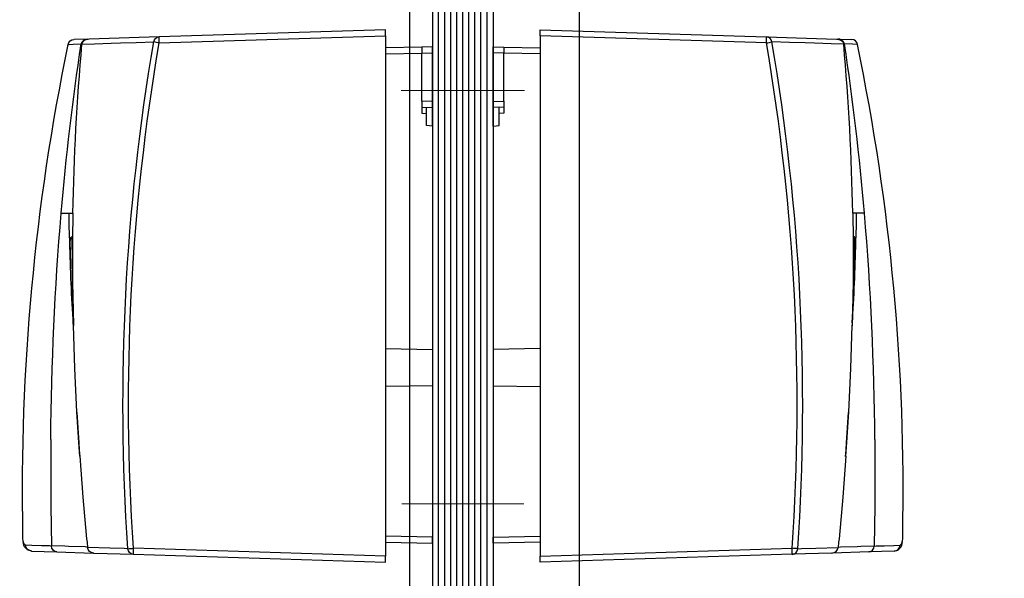
# Model space of a CAD drawing. Units: millimetres. Extents: x 18928 to 20886, y -25 to 3596.
# Drawn here: x 20191 to 20353, y 545 to 638 of the extents above; entities that cross this region are included whole.
import ezdxf

# ---------------------------------------------------------------- set-up
doc = ezdxf.new("R2010")
doc.units = ezdxf.units.MM
doc.linetypes.add('CENTERX2', pattern=[20.32, 12.7, -2.54, 2.54, -2.54])
doc.linetypes.add('MITTEX2', pattern=[4, 2.5, -0.5, 0.5, -0.5])
for name, color, linetype in [('02_BEMASSUNG', 4, 'Continuous'), ('03_MITTELLINIE', 1, 'MITTEX2'), ('09_BAU-VORGABE', 7, 'Continuous'), ('Konstruktion', 31, 'Continuous'), ('Mass', 7, 'Continuous')]:
    doc.layers.add(name, color=color, linetype=linetype)
doc.styles.add('Bemassungstext (DORMA)', font='isocpeur.ttf')
doc.dimstyles.new('DORMA', dxfattribs={"dimtxt": 3.5, "dimasz": 2.5, "dimexe": 2, "dimexo": 0, "dimgap": 1.5, "dimtad": 1, "dimdec": 8, "dimtxsty": 'Bemassungstext (DORMA)', "dimcen": 0.1, "dimclrt": 256, "dimadec": 8, "dimazin": 2, "dimtfac": 1, "dimtdec": 8, "dimtmove": 0, "dimatfit": 3, "dimfxl": 1, "dimtolj": 1, "dimarcsym": 0})
doc.dimstyles.new('DORMA_M', dxfattribs={"dimtxt": 3.5, "dimasz": 2.5, "dimexe": 2, "dimexo": 0, "dimgap": 1.5, "dimtad": 1, "dimdec": 8, "dimtxsty": 'Bemassungstext (DORMA)', "dimcen": 0.1, "dimclrt": 256, "dimadec": 8, "dimazin": 2, "dimtfac": 1, "dimtdec": 8, "dimtmove": 0, "dimatfit": 3, "dimfxl": 1, "dimtolj": 1, "dimarcsym": 0})

# ---------------------------------------------------------------- blocks, each defined once
blk = doc.blocks.new('*D134')
at = {"layer": 'Defpoints', "color": 0, "transparency": 16777216}
for p in [(20262.42, 664.16), (20397.12, 664.16), (20262.42, 659.16)]:
    blk.add_point(p, dxfattribs=at)
at = {"layer": 'Mass', "color": 0, "lineweight": -2, "transparency": 16777216}
for p, q in [((20397.12, 674.16), (20397.12, 684.16)), ((20262.42, 664.16), (20405.12, 664.16)), ((20397.12, 664.16), (20397.12, 659.16)), ((20262.42, 659.16), (20405.12, 659.16)), ((20397.12, 649.16), (20397.12, 580.96))]:
    blk.add_line(p, q, dxfattribs=at)
at = {"layer": 'Mass', "color": 0, "transparency": 16777216}
for points in [[(20395.46, 674.16), (20398.79, 674.16), (20397.12, 664.16)], [(20395.46, 649.16), (20398.79, 649.16), (20397.12, 659.16)]]:
    blk.add_solid(points, dxfattribs=at)
at = {"layer": 'Mass', "color": 4, "transparency": 16777216, "insert": (20384.12, 610.06), "char_height": 14, "attachment_point": 5, "rotation": 90, "style": 'Bemassungstext (DORMA)'}
blk.add_mtext('\\A1;min. 5', dxfattribs=at)
blk = doc.blocks.new('*D129')
at = {"layer": '02_BEMASSUNG', "color": 0, "lineweight": -2, "transparency": 16777216}
for p, q in [((20283.06, 680.41), (20283.06, 509.06)), ((20255.05, 652.16), (20255.05, 509.06)), ((20245.05, 517.06), (20235.05, 517.06)), ((20255.05, 517.06), (20283.06, 517.06)), ((20293.06, 517.06), (20460.66, 517.06))]:
    blk.add_line(p, q, dxfattribs=at)
at = {"layer": '02_BEMASSUNG', "color": 0, "transparency": 16777216}
for points in [[(20245.05, 518.72), (20245.05, 515.39), (20255.05, 517.06)], [(20293.06, 518.72), (20293.06, 515.39), (20283.06, 517.06)]]:
    blk.add_solid(points, dxfattribs=at)
at = {"layer": 'Defpoints', "color": 0, "transparency": 16777216}
for p in [(20283.06, 680.41), (20255.05, 652.16), (20283.06, 517.06)]:
    blk.add_point(p, dxfattribs=at)
at = {"layer": '02_BEMASSUNG', "transparency": 16777216, "insert": (20381.86, 530.06), "char_height": 14, "attachment_point": 5, "style": 'Bemassungstext (DORMA)'}
blk.add_mtext('\\A1;Falztiefe max. 30', dxfattribs=at)
blk = doc.blocks.new('Flatscan 3D')
at = {"color": 7, "linetype": 'Continuous', "lineweight": 25}
for p, q in [((7.8, 10.04), (45.17, 8.86)), ((7.8, 9.04), (7.8, 10.04)), ((45.17, 7.86), (7.8, 9.04)), ((7.8, 9.04), (7.8, -76.96)), ((45.17, 8.86), (56.78, 8.5)), ((57.12, 8.49), (59.27, 8.42)), ((0, 7.2), (1.8, 7.17)), ((0, 6.2), (0, 7.2)), ((1.8, 7.17), (1.8, 6.17)), ((1.8, 7.17), (7.8, 7.06)), ((1.8, 6.17), (0, 6.2)), ((0, -1.8), (0, 6.2)), ((1.8, -1.77), (1.8, 6.17)), ((7.8, 6.06), (1.8, 6.17)), ((0, -1.8), (1.8, -1.77)), ((0, -2.8), (0, -1.8)), ((1.8, -2.77), (0, -2.8)), ((0, -5.89), (0, -2.8)), ((1, -3.78), (1, -2.78)), ((1.8, -1.77), (1.8, -2.77)), ((1.8, -2.77), (1.8, -3.77)), ((1.8, -3.77), (1, -3.78)), ((1, -5.8), (1, -3.78)), ((0, -5.89), (1, -5.8)), ((0, -5.89), (0, -42.8)), ((59.45, -20.28), (59.51, -24.61)), ((60.09, -20.28), (59.45, -20.28)), ((61.39, -20.28), (60.09, -20.28)), ((59.61, -24.71), (59.51, -24.71)), ((59.72, -24.44), (59.52, -24.43)), ((7.8, -42.66), (0, -42.8)), ((0, -42.8), (0, -48.8)), ((0, -48.8), (7.8, -48.94)), ((0, -48.8), (0, -73.8)), ((58.43, -58.22), (58.75, -53.19)), ((58.49, -58.16), (58.79, -53.13)), ((58.33, -60.44), (58.49, -58.16)), ((63.11, -57.66), (63.11, -57.74)), ((0, -73.8), (7.8, -73.66)), ((0, -74.8), (0, -73.8)), ((7.8, -74.66), (0, -74.8)), ((7.8, -76.96), (49.45, -75.65)), ((56.02, -76.45), (49.45, -76.65)), ((62.09, -76.26), (56.12, -76.44)), ((66.3, -76.12), (62.09, -76.26)), ((62.98, -75.26), (62.98, -75.28)), ((49.45, -76.65), (7.8, -77.96)), ((7.8, -77.96), (7.8, -76.96))]:
    blk.add_line(p, q, dxfattribs=at)
at = {"color": 7, "linetype": 'Continuous', "lineweight": 25, "flags": 128}
for points in [[(56.78, 8.5), (57.13, 8.45), (57.51, 8.3), (57.64, 8.21), (57.82, 8.02), (57.88, 7.92), (57.93, 7.8), (57.96, 7.69), (57.96, 7.65)], [(57.96, 7.65), (55.89, 7.71), (53.13, 7.8), (51.56, 7.85), (48.98, 7.93), (46.08, 8.02)], [(60.23, 7.62), (60.1, 7.62), (59.41, 7.65), (58.1, 7.69)], [(59.98, -25.04), (60.05, -22.37), (60.09, -20.28)], [(59.98, -25.04), (59.97, -24.82), (59.94, -24.61), (59.89, -24.42), (59.82, -24.27), (59.73, -24.18), (59.65, -24.16), (59.57, -24.24), (59.52, -24.39), (59.51, -24.58), (59.51, -24.61)], [(59.61, -24.71), (59.54, -31.06), (59.47, -34.96), (59.37, -38.88)], [(59.51, -24.61), (59.5, -31.66), (59.38, -38.8)], [(59.38, -38.41), (59.67, -32.47), (59.88, -24.96)], [(59.88, -24.96), (59.88, -24.83), (59.86, -24.71), (59.83, -24.59), (59.79, -24.5), (59.74, -24.45), (59.69, -24.44), (59.65, -24.49), (59.62, -24.58), (59.61, -24.69), (59.61, -24.71)], [(58.79, -53.13), (59.14, -45.93), (59.38, -38.8)], [(58.27, -60.5), (58.32, -59.93), (58.36, -59.36), (58.43, -58.22)], [(63.11, -57.74), (63.09, -68.67), (62.98, -75.26)], [(58.33, -60.44), (57.8, -67.23), (57.18, -74.08)], [(57.18, -74.08), (57.12, -74.67), (57.04, -75.51)], [(67.27, -75.15), (67.56, -74.89), (67.67, -74.39)], [(67.67, -74.39), (67.72, -74.13), (67.74, -73.37)], [(50.37, -75.72), (50.99, -75.7), (53.34, -75.63), (57.04, -75.51)], [(57.04, -75.46), (57.44, -75.44), (60.21, -75.35), (60.79, -75.33), (62.98, -75.26)], [(62.98, -75.28), (63.35, -75.27), (64.67, -75.23), (66.26, -75.18), (67.27, -75.15)]]:
    blk.add_lwpolyline(points, dxfattribs=at)
at = {"color": 7, "linetype": 'Continuous', "lineweight": 25}
for centre, radius, start, end in [((37.21, 8.36), 7.98, 356.4094, 3.5906), ((45.12, 7.9), 0.963, 7.158, 86.9912), ((57.05, 7.43), 1.08, 14.0037, 96.9637), ((59.25, 7.42), 1, 11.5784, 88.2011), ((31.34, 89.75), 83.05, 279.5909, 280.2245), ((-302.44, -51.8), 352.7, 356.122, 9.7392), ((-302.45, -51.8), 353.63, 356.122, 9.7395), ((-321.15, -26.65), 380.65, 0.958, 5.1691), ((-360.46, -55.7), 423.33, 4.799, 8.6113), ((-295.31, -66.09), 363.09, 358.8508, 11.7119), ((-434.06, -61.84), 497.19, 0.4818, 4.7949), ((-332.9, -14.63), 393.02, 356.4949, 358.4813), ((66.18, -74.62), 1.48, 275.16, 1.3187), ((35.65, -280.42), 205.23, 85.8891, 86.1456), ((41.48, -76.15), 7.98, 356.4094, 3.5906), ((49.4, -75.69), 0.97, 273.1415, 358.056), ((55.98, -75.39), 1.06, 271.7296, 353.4726), ((62.03, -75.31), 0.945, 273.7765, 1.9502), ((66.27, -75.13), 0.999, 271.8455, 358.8)]:
    blk.add_arc(centre, radius, start, end, dxfattribs=at)
at = {"layer": '03_MITTELLINIE', "linetype": 'CENTERX2', "lineweight": 18}
for p, q in [((-12.6, 0), (6.62, 0)), ((-12.7, -68.3), (6.52, -68.3))]:
    blk.add_line(p, q, dxfattribs=at)

msp = doc.modelspace()

# ---------------------------------------------------------------- linework, layer by layer
at = {"layer": '09_BAU-VORGABE', "color": 0}
for p, q in [((20259.84734408, 471.89655672), (20259.84734408, 659.16137573)), ((20260.84734408, 471.89655672), (20260.84734408, 659.16137573)), ((20261.84734408, 471.89655672), (20261.84734408, 659.16137573)), ((20262.84734408, 471.89655672), (20262.84734408, 659.16137573)), ((20263.84734408, 471.89655672), (20263.84734408, 659.16137573)), ((20264.84734408, 471.89655672), (20264.84734408, 659.16137573)), ((20265.84734408, 471.89655672), (20265.84734408, 659.16137573)), ((20266.84734408, 471.89655672), (20266.84734408, 659.16137573)), ((20267.84734408, 471.89655672), (20267.84734408, 659.16137573))]:
    msp.add_line(p, q, dxfattribs=at)
at = {"layer": '09_BAU-VORGABE'}
for p, q in [((20258.84734408, 658.16137573), (20258.84734408, 471.89655672)), ((20268.84734408, 658.16137573), (20268.84734408, 471.89655672))]:
    msp.add_line(p, q, dxfattribs=at)

# ---------------------------------------------------------------- block references
at = {"layer": 'Konstruktion', "xscale": -1}
msp.add_blockref('Flatscan 3D', (20258.84734408, 625.94676678), dxfattribs=at)
at = {"layer": 'Konstruktion'}
msp.add_blockref('Flatscan 3D', (20268.84734408, 625.94676678), dxfattribs=at)

# ---------------------------------------------------------------- dimensions: what is measured, and where the dimension line sits
at = {"layer": '02_BEMASSUNG'}
dim = msp.add_linear_dim(base=(20283.0600509, 517.05734846), p1=(20255.04836227, 652.16498307), p2=(20283.0600509, 680.4070179), text='Falztiefe max. 30', dimstyle='DORMA_M', override={"dimdec": 0}, dxfattribs=at)
dim.commit()
dim.dimension.update_dxf_attribs({"geometry": '*D129', "text_midpoint": (20381.8600509, 517.05734846), "dimtype": 160})
at = {"layer": 'Mass', "color": 4}
dim = msp.add_linear_dim(base=(20397.1224072028, 664.1613757263), p1=(20262.4246053017, 659.1613757263), p2=(20262.4246053017, 664.1613757263), angle=90, text='min. <>', dimstyle='DORMA', override={"dimscale": 0, "dimclrt": 4}, dxfattribs=at)
dim.commit()
dim.dimension.update_dxf_attribs({"geometry": '*D134', "text_midpoint": (20397.1224072028, 610.0613757263), "dimtype": 160})

doc.saveas('drawing.dxf')
